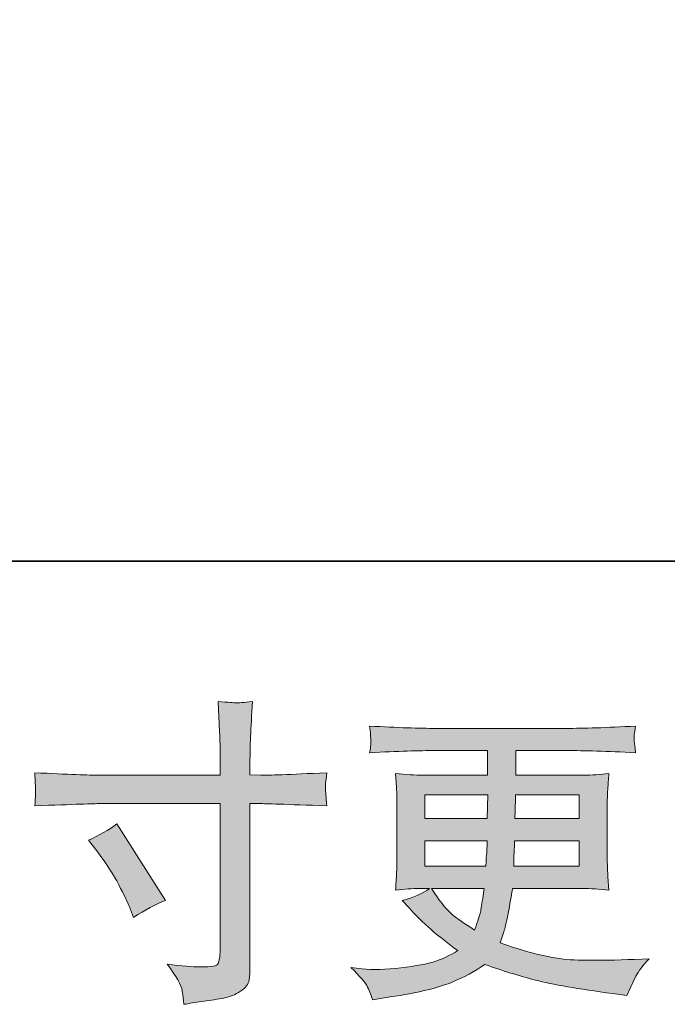
# Model space of a CAD drawing. Units: inches. Extents: x -1817 to 1342, y -1577 to 709.
# Drawn here: x -569 to -416, y -1576 to -1343 of the extents above; entities that cross this region are included whole.
import ezdxf

# ---------------------------------------------------------------- set-up
doc = ezdxf.new("R2010")
doc.units = ezdxf.units.IN
doc.header["$MEASUREMENT"] = 0
doc.layers.add('图层 1', color=7, linetype='Continuous')

msp = doc.modelspace()

# ---------------------------------------------------------------- hatches: boundary and pattern name
at = {"layer": '图层 1'}
h = msp.add_hatch(color=7, dxfattribs=at)
h.dxf.hatch_style = 2
edge = h.paths.add_edge_path()
edge.add_spline(control_points=[(-552.61, -1537.22), (-550.15, -1536.08), (-547.91, -1534.8), (-545.94, -1533.36), (-545.94, -1533.36), (-534.43, -1551.47), (-534.43, -1551.47), (-536.71, -1552.36), (-539.22, -1553.69), (-542, -1555.48), (-542, -1555.48), (-542.97, -1552.95), (-542.97, -1552.95), (-543.41, -1551.86), (-544.25, -1550.14), (-545.5, -1547.76), (-546.73, -1545.4), (-548.38, -1542.81), (-550.46, -1540.04), (-550.46, -1540.04), (-552.61, -1537.22), (-552.61, -1537.22)], knot_values=[0, 0, 0, 0, 1, 1, 1, 2, 2, 2, 3, 3, 3, 4, 4, 4, 5, 5, 5, 6, 6, 6, 7, 7, 7, 7], degree=3, periodic=0)
edge = h.paths.add_edge_path()
edge.add_spline(control_points=[(-550.07, -1521.83), (-550.07, -1521.83), (-521.5, -1521.83), (-521.5, -1521.83), (-521.5, -1521.83), (-521.5, -1518.64), (-521.5, -1518.64), (-521.5, -1515.68), (-521.54, -1513.33), (-521.65, -1511.59), (-521.65, -1511.59), (-522.01, -1504.4), (-522.01, -1504.4), (-519.63, -1504.59), (-518.21, -1504.69), (-517.76, -1504.72), (-517.32, -1504.74), (-516.01, -1504.64), (-513.87, -1504.4), (-514.07, -1507.61), (-514.23, -1510.38), (-514.33, -1512.71), (-514.41, -1515.03), (-514.47, -1517.01), (-514.47, -1518.64), (-514.47, -1518.64), (-514.47, -1521.76), (-514.47, -1521.76), (-514.47, -1521.76), (-511.87, -1521.83), (-511.87, -1521.83), (-510.39, -1521.88), (-505.19, -1521.69), (-496.3, -1521.24), (-496.43, -1522.33), (-496.54, -1523.17), (-496.59, -1523.78), (-496.64, -1524.33), (-496.65, -1524.82), (-496.62, -1525.15), (-496.6, -1525.52), (-496.48, -1526.81), (-496.3, -1529.08), (-505.84, -1528.74), (-511.09, -1528.56), (-512.02, -1528.56), (-512.02, -1528.56), (-514.47, -1528.56), (-514.47, -1528.56), (-514.47, -1528.56), (-514.47, -1567.52), (-514.47, -1567.52), (-514.47, -1568.41), (-514.53, -1569.33), (-514.66, -1570.29), (-514.79, -1571.27), (-515.45, -1572.15), (-516.67, -1572.96), (-517.9, -1573.78), (-519.34, -1574.35), (-521.04, -1574.65), (-522.74, -1574.95), (-524.35, -1575.19), (-525.88, -1575.41), (-527.41, -1575.63), (-528.82, -1575.86), (-530.11, -1576.06), (-530.16, -1575.31), (-530.27, -1574.25), (-530.47, -1572.89), (-530.68, -1571.53), (-531.85, -1569.43), (-534.04, -1566.56), (-530.58, -1567), (-527.98, -1567.22), (-526.24, -1567.22), (-523.62, -1567.27), (-522.19, -1567), (-521.98, -1566.41), (-521.75, -1565.81), (-521.63, -1565.12), (-521.57, -1564.36), (-521.52, -1563.59), (-521.5, -1562.52), (-521.5, -1561.14), (-521.5, -1561.14), (-521.5, -1528.56), (-521.5, -1528.56), (-521.5, -1528.56), (-550.07, -1528.56), (-550.07, -1528.56), (-551.05, -1528.56), (-556.15, -1528.74), (-565.35, -1529.08), (-565.25, -1527.92), (-565.19, -1527.1), (-565.17, -1526.63), (-565.14, -1526.16), (-565.14, -1525.67), (-565.17, -1525.2), (-565.19, -1524.7), (-565.25, -1523.39), (-565.35, -1521.24), (-557.44, -1521.65), (-552.35, -1521.83), (-550.07, -1521.83)], knot_values=[0, 0, 0, 0, 0.352778, 0.352778, 0.352778, 0.705556, 0.705556, 0.705556, 1.058333, 1.058333, 1.058333, 1.411111, 1.411111, 1.411111, 1.763889, 1.763889, 1.763889, 2.116667, 2.116667, 2.116667, 2.469444, 2.469444, 2.469444, 2.822222, 2.822222, 2.822222, 3.175, 3.175, 3.175, 3.527778, 3.527778, 3.527778, 3.880556, 3.880556, 3.880556, 4.233333, 4.233333, 4.233333, 4.586111, 4.586111, 4.586111, 4.938889, 4.938889, 4.938889, 5.291667, 5.291667, 5.291667, 5.644444, 5.644444, 5.644444, 5.997222, 5.997222, 5.997222, 6.35, 6.35, 6.35, 6.702778, 6.702778, 6.702778, 7.055556, 7.055556, 7.055556, 7.408333, 7.408333, 7.408333, 7.761111, 7.761111, 7.761111, 8.113889, 8.113889, 8.113889, 8.466667, 8.466667, 8.466667, 8.819444, 8.819444, 8.819444, 9.172222, 9.172222, 9.172222, 9.525, 9.525, 9.525, 9.877778, 9.877778, 9.877778, 10.230556, 10.230556, 10.230556, 10.583333, 10.583333, 10.583333, 10.936111, 10.936111, 10.936111, 11.288889, 11.288889, 11.288889, 11.641667, 11.641667, 11.641667, 11.994444, 11.994444, 11.994444, 12.347222, 12.347222, 12.347222, 12.347222], degree=3, periodic=0)
edge.add_line((-550.07, -1521.83), (-550.07, -1521.83))
h = msp.add_hatch(color=7, dxfattribs=at)
h.dxf.hatch_style = 2
h.paths.add_polyline_path([(-473.12, -1526.48), (-458.2, -1526.48), (-458.35, -1532.12), (-473.12, -1532.12)])
edge = h.paths.add_edge_path()
edge.add_spline(control_points=[(-473.12, -1537.37), (-473.12, -1537.37), (-458.41, -1537.37), (-458.41, -1537.37), (-458.41, -1537.37), (-458.49, -1540.41), (-458.49, -1540.41), (-458.54, -1540.76), (-458.62, -1541.75), (-458.72, -1543.4), (-458.72, -1543.4), (-473.12, -1543.4), (-473.12, -1543.4), (-473.12, -1543.4), (-473.12, -1537.37), (-473.12, -1537.37)], knot_values=[0, 0, 0, 0, 1, 1, 1, 2, 2, 2, 3, 3, 3, 4, 4, 4, 5, 5, 5, 5], degree=3, periodic=0)
edge = h.paths.add_edge_path()
edge.add_spline(control_points=[(-459.11, -1548.65), (-459.11, -1548.65), (-459.34, -1550.28), (-459.34, -1550.28), (-459.63, -1552.31), (-459.84, -1553.62), (-459.97, -1554.21), (-460.08, -1554.81), (-460.54, -1556.24), (-461.34, -1558.52), (-463.96, -1556.79), (-465.57, -1555.67), (-466.16, -1555.2), (-466.76, -1554.73), (-467.48, -1554.02), (-468.36, -1553.05), (-469.22, -1552.09), (-470.27, -1550.63), (-471.51, -1548.65), (-471.51, -1548.65), (-459.11, -1548.65), (-459.11, -1548.65)], knot_values=[0, 0, 0, 0, 1, 1, 1, 2, 2, 2, 3, 3, 3, 4, 4, 4, 5, 5, 5, 6, 6, 6, 7, 7, 7, 7], degree=3, periodic=0)
edge = h.paths.add_edge_path()
edge.add_spline(control_points=[(-452.11, -1543.4), (-452.11, -1543.4), (-452.04, -1540.71), (-452.04, -1540.71), (-452.04, -1540.3), (-451.99, -1539.2), (-451.89, -1537.37), (-451.89, -1537.37), (-436.6, -1537.37), (-436.6, -1537.37), (-436.6, -1537.37), (-436.6, -1543.4), (-436.6, -1543.4), (-436.6, -1543.4), (-452.11, -1543.4), (-452.11, -1543.4)], knot_values=[0, 0, 0, 0, 1, 1, 1, 2, 2, 2, 3, 3, 3, 4, 4, 4, 5, 5, 5, 5], degree=3, periodic=0)
edge = h.paths.add_edge_path()
edge.add_spline(control_points=[(-451.81, -1532.12), (-451.81, -1532.12), (-451.74, -1530.28), (-451.74, -1530.28), (-451.74, -1529.73), (-451.72, -1528.46), (-451.67, -1526.48), (-451.67, -1526.48), (-436.6, -1526.48), (-436.6, -1526.48), (-436.6, -1526.48), (-436.6, -1532.12), (-436.6, -1532.12), (-436.6, -1532.12), (-451.81, -1532.12), (-451.81, -1532.12)], knot_values=[0, 0, 0, 0, 1, 1, 1, 2, 2, 2, 3, 3, 3, 4, 4, 4, 5, 5, 5, 5], degree=3, periodic=0)
edge = h.paths.add_edge_path()
edge.add_spline(control_points=[(-486.64, -1572.02), (-486.15, -1573.11), (-485.76, -1574.1), (-485.46, -1574.99), (-485.46, -1574.99), (-481.3, -1574.32), (-481.3, -1574.32), (-474.86, -1573.33), (-470.09, -1572.2), (-467, -1570.94), (-463.91, -1569.67), (-461.21, -1568.24), (-458.93, -1566.61), (-454.83, -1568.09), (-450.83, -1569.33), (-446.92, -1570.34), (-443, -1571.36), (-436.9, -1572.42), (-428.64, -1573.51), (-428.64, -1573.51), (-425.37, -1573.95), (-425.37, -1573.95), (-425.37, -1573.95), (-424.48, -1572.1), (-424.48, -1572.1), (-424.48, -1572.1), (-423.22, -1569.43), (-423.22, -1569.43), (-422.57, -1568.24), (-421.53, -1566.85), (-420.1, -1565.27), (-420.1, -1565.27), (-423.66, -1565.42), (-423.66, -1565.42), (-427.57, -1565.62), (-431.98, -1565.67), (-436.87, -1565.59), (-441.78, -1565.52), (-447.93, -1564.16), (-455.3, -1561.49), (-455.3, -1561.49), (-454.41, -1558.89), (-454.41, -1558.89), (-454.21, -1558.25), (-453.89, -1556.81), (-453.45, -1554.58), (-453.01, -1552.36), (-452.65, -1550.38), (-452.41, -1548.65), (-452.41, -1548.65), (-435.98, -1548.65), (-435.98, -1548.65), (-433.96, -1548.65), (-431.83, -1548.77), (-429.6, -1549.02), (-429.6, -1549.02), (-429.83, -1545.9), (-429.83, -1545.9), (-429.92, -1544.59), (-429.97, -1543.45), (-429.97, -1542.51), (-429.97, -1542.51), (-429.97, -1527.67), (-429.97, -1527.67), (-429.97, -1526.98), (-429.93, -1526.11), (-429.87, -1525.07), (-429.79, -1524.04), (-429.7, -1522.85), (-429.6, -1521.46), (-431.68, -1521.71), (-433.65, -1521.83), (-435.54, -1521.83), (-435.54, -1521.83), (-451.64, -1521.83), (-451.64, -1521.83), (-451.64, -1521.83), (-451.64, -1516), (-451.64, -1516), (-451.64, -1516), (-439.62, -1516), (-439.62, -1516), (-435.51, -1516), (-430.07, -1516.17), (-423.29, -1516.52), (-423.5, -1514.76), (-423.6, -1513.72), (-423.62, -1513.45), (-423.65, -1513.15), (-423.63, -1512.76), (-423.59, -1512.26), (-423.55, -1511.77), (-423.45, -1511.1), (-423.29, -1510.22), (-430.17, -1510.58), (-435.64, -1510.75), (-439.69, -1510.75), (-439.69, -1510.75), (-470.52, -1510.75), (-470.52, -1510.75), (-474.32, -1510.75), (-479.54, -1510.58), (-486.17, -1510.22), (-486.02, -1511.57), (-485.93, -1512.53), (-485.91, -1513.15), (-485.88, -1513.77), (-485.88, -1514.27), (-485.91, -1514.61), (-485.93, -1514.96), (-486.02, -1515.6), (-486.17, -1516.52), (-479.5, -1516.17), (-474.29, -1516), (-470.58, -1516), (-470.58, -1516), (-458.28, -1516), (-458.28, -1516), (-458.28, -1516), (-458.28, -1521.83), (-458.28, -1521.83), (-458.28, -1521.83), (-473.36, -1521.83), (-473.36, -1521.83), (-475.49, -1521.83), (-477.71, -1521.71), (-480.04, -1521.46), (-480.04, -1521.46), (-479.82, -1524.63), (-479.82, -1524.63), (-479.77, -1525.27), (-479.74, -1526.29), (-479.74, -1527.67), (-479.74, -1527.67), (-479.74, -1542.59), (-479.74, -1542.59), (-479.74, -1543.68), (-479.77, -1544.67), (-479.82, -1545.53), (-479.87, -1546.42), (-479.95, -1547.58), (-480.04, -1549.02), (-478, -1548.77), (-476.11, -1548.65), (-474.32, -1548.65), (-474.32, -1548.65), (-472.03, -1548.65), (-472.03, -1548.65), (-473.71, -1549.88), (-475.85, -1550.82), (-478.47, -1551.47), (-478.47, -1551.47), (-476.92, -1553.17), (-476.92, -1553.17), (-473.71, -1556.74), (-469.83, -1560.13), (-465.33, -1563.34), (-467.27, -1564.53), (-469.08, -1565.39), (-470.79, -1565.94), (-472.49, -1566.48), (-475.17, -1566.98), (-478.78, -1567.42), (-482.39, -1567.87), (-485.46, -1567.94), (-487.97, -1567.65), (-487.97, -1567.65), (-490.64, -1567.35), (-490.64, -1567.35), (-488.48, -1569.38), (-487.14, -1570.94), (-486.64, -1572.02)], knot_values=[0, 0, 0, 0, 0.352778, 0.352778, 0.352778, 0.705556, 0.705556, 0.705556, 1.058333, 1.058333, 1.058333, 1.411111, 1.411111, 1.411111, 1.763889, 1.763889, 1.763889, 2.116667, 2.116667, 2.116667, 2.469444, 2.469444, 2.469444, 2.822222, 2.822222, 2.822222, 3.175, 3.175, 3.175, 3.527778, 3.527778, 3.527778, 3.880556, 3.880556, 3.880556, 4.233333, 4.233333, 4.233333, 4.586111, 4.586111, 4.586111, 4.938889, 4.938889, 4.938889, 5.291667, 5.291667, 5.291667, 5.644444, 5.644444, 5.644444, 5.997222, 5.997222, 5.997222, 6.35, 6.35, 6.35, 6.702778, 6.702778, 6.702778, 7.055556, 7.055556, 7.055556, 7.408333, 7.408333, 7.408333, 7.761111, 7.761111, 7.761111, 8.113889, 8.113889, 8.113889, 8.466667, 8.466667, 8.466667, 8.819444, 8.819444, 8.819444, 9.172222, 9.172222, 9.172222, 9.525, 9.525, 9.525, 9.877778, 9.877778, 9.877778, 10.230556, 10.230556, 10.230556, 10.583333, 10.583333, 10.583333, 10.936111, 10.936111, 10.936111, 11.288889, 11.288889, 11.288889, 11.641667, 11.641667, 11.641667, 11.994444, 11.994444, 11.994444, 12.347222, 12.347222, 12.347222, 12.7, 12.7, 12.7, 13.052778, 13.052778, 13.052778, 13.405556, 13.405556, 13.405556, 13.758333, 13.758333, 13.758333, 14.111111, 14.111111, 14.111111, 14.463889, 14.463889, 14.463889, 14.816667, 14.816667, 14.816667, 15.169444, 15.169444, 15.169444, 15.522222, 15.522222, 15.522222, 15.875, 15.875, 15.875, 16.227778, 16.227778, 16.227778, 16.580556, 16.580556, 16.580556, 16.933333, 16.933333, 16.933333, 17.286111, 17.286111, 17.286111, 17.638889, 17.638889, 17.638889, 17.991667, 17.991667, 17.991667, 18.344444, 18.344444, 18.344444, 18.697222, 18.697222, 18.697222, 19.05, 19.05, 19.05, 19.402778, 19.402778, 19.402778, 19.755556, 19.755556, 19.755556, 20.108333, 20.108333, 20.108333, 20.108333], degree=3, periodic=0)
edge.add_line((-486.64, -1572.02), (-486.64, -1572.02))

# ---------------------------------------------------------------- linework, layer by layer
at = {"layer": '图层 1', "color": 7, "lineweight": 35}
msp.add_lwpolyline([(1341.95, -1471.21), (-1817.25, -1471.21), (-1817.25, 575.07), (1341.95, 575.07), (1341.95, -1471.21)], dxfattribs=at)
at = {"layer": '图层 1', "color": 7, "lineweight": 0}
msp.add_lwpolyline([(-473.12, -1526.48), (-458.2, -1526.48), (-458.35, -1532.12), (-473.12, -1532.12), (-473.12, -1526.48)], dxfattribs=at)
for points, knots in [([(-550.07, -1521.83), (-550.07, -1521.83), (-521.5, -1521.83), (-521.5, -1521.83), (-521.5, -1521.83), (-521.5, -1518.64), (-521.5, -1518.64), (-521.5, -1515.68), (-521.54, -1513.33), (-521.65, -1511.59), (-521.65, -1511.59), (-522.01, -1504.4), (-522.01, -1504.4), (-519.63, -1504.59), (-518.21, -1504.69), (-517.76, -1504.72), (-517.32, -1504.74), (-516.01, -1504.64), (-513.87, -1504.4), (-514.07, -1507.61), (-514.23, -1510.38), (-514.33, -1512.71), (-514.41, -1515.03), (-514.47, -1517.01), (-514.47, -1518.64), (-514.47, -1518.64), (-514.47, -1521.76), (-514.47, -1521.76), (-514.47, -1521.76), (-511.87, -1521.83), (-511.87, -1521.83), (-510.39, -1521.88), (-505.19, -1521.69), (-496.3, -1521.24), (-496.43, -1522.33), (-496.54, -1523.17), (-496.59, -1523.78), (-496.64, -1524.33), (-496.65, -1524.82), (-496.62, -1525.15), (-496.6, -1525.52), (-496.48, -1526.81), (-496.3, -1529.08), (-505.84, -1528.74), (-511.09, -1528.56), (-512.02, -1528.56), (-512.02, -1528.56), (-514.47, -1528.56), (-514.47, -1528.56), (-514.47, -1528.56), (-514.47, -1567.52), (-514.47, -1567.52), (-514.47, -1568.41), (-514.53, -1569.33), (-514.66, -1570.29), (-514.79, -1571.27), (-515.45, -1572.15), (-516.67, -1572.96), (-517.9, -1573.78), (-519.34, -1574.35), (-521.04, -1574.65), (-522.74, -1574.95), (-524.35, -1575.19), (-525.88, -1575.41), (-527.41, -1575.63), (-528.82, -1575.86), (-530.11, -1576.06), (-530.16, -1575.31), (-530.27, -1574.25), (-530.47, -1572.89), (-530.68, -1571.53), (-531.85, -1569.43), (-534.04, -1566.56), (-530.58, -1567), (-527.98, -1567.22), (-526.24, -1567.22), (-523.62, -1567.27), (-522.19, -1567), (-521.98, -1566.41), (-521.75, -1565.81), (-521.63, -1565.12), (-521.57, -1564.36), (-521.52, -1563.59), (-521.5, -1562.52), (-521.5, -1561.14), (-521.5, -1561.14), (-521.5, -1528.56), (-521.5, -1528.56), (-521.5, -1528.56), (-550.07, -1528.56), (-550.07, -1528.56), (-551.05, -1528.56), (-556.15, -1528.74), (-565.35, -1529.08), (-565.25, -1527.92), (-565.19, -1527.1), (-565.17, -1526.63), (-565.14, -1526.16), (-565.14, -1525.67), (-565.17, -1525.2), (-565.19, -1524.7), (-565.25, -1523.39), (-565.35, -1521.24), (-557.44, -1521.65), (-552.35, -1521.83), (-550.07, -1521.83)], [0, 0, 0, 0, 1, 1, 1, 2, 2, 2, 3, 3, 3, 4, 4, 4, 5, 5, 5, 6, 6, 6, 7, 7, 7, 8, 8, 8, 9, 9, 9, 10, 10, 10, 11, 11, 11, 12, 12, 12, 13, 13, 13, 14, 14, 14, 15, 15, 15, 16, 16, 16, 17, 17, 17, 18, 18, 18, 19, 19, 19, 20, 20, 20, 21, 21, 21, 22, 22, 22, 23, 23, 23, 24, 24, 24, 25, 25, 25, 26, 26, 26, 27, 27, 27, 28, 28, 28, 29, 29, 29, 30, 30, 30, 31, 31, 31, 32, 32, 32, 33, 33, 33, 34, 34, 34, 35, 35, 35, 35]), ([(-486.64, -1572.02), (-486.15, -1573.11), (-485.76, -1574.1), (-485.46, -1574.99), (-485.46, -1574.99), (-481.3, -1574.32), (-481.3, -1574.32), (-474.86, -1573.33), (-470.09, -1572.2), (-467, -1570.94), (-463.91, -1569.67), (-461.21, -1568.24), (-458.93, -1566.61), (-454.83, -1568.09), (-450.83, -1569.33), (-446.92, -1570.34), (-443, -1571.36), (-436.9, -1572.42), (-428.64, -1573.51), (-428.64, -1573.51), (-425.37, -1573.95), (-425.37, -1573.95), (-425.37, -1573.95), (-424.48, -1572.1), (-424.48, -1572.1), (-424.48, -1572.1), (-423.22, -1569.43), (-423.22, -1569.43), (-422.57, -1568.24), (-421.53, -1566.85), (-420.1, -1565.27), (-420.1, -1565.27), (-423.66, -1565.42), (-423.66, -1565.42), (-427.57, -1565.62), (-431.98, -1565.67), (-436.87, -1565.59), (-441.78, -1565.52), (-447.93, -1564.16), (-455.3, -1561.49), (-455.3, -1561.49), (-454.41, -1558.89), (-454.41, -1558.89), (-454.21, -1558.25), (-453.89, -1556.81), (-453.45, -1554.58), (-453.01, -1552.36), (-452.65, -1550.38), (-452.41, -1548.65), (-452.41, -1548.65), (-435.98, -1548.65), (-435.98, -1548.65), (-433.96, -1548.65), (-431.83, -1548.77), (-429.6, -1549.02), (-429.6, -1549.02), (-429.83, -1545.9), (-429.83, -1545.9), (-429.92, -1544.59), (-429.97, -1543.45), (-429.97, -1542.51), (-429.97, -1542.51), (-429.97, -1527.67), (-429.97, -1527.67), (-429.97, -1526.98), (-429.93, -1526.11), (-429.87, -1525.07), (-429.79, -1524.04), (-429.7, -1522.85), (-429.6, -1521.46), (-431.68, -1521.71), (-433.65, -1521.83), (-435.54, -1521.83), (-435.54, -1521.83), (-451.64, -1521.83), (-451.64, -1521.83), (-451.64, -1521.83), (-451.64, -1516), (-451.64, -1516), (-451.64, -1516), (-439.62, -1516), (-439.62, -1516), (-435.51, -1516), (-430.07, -1516.17), (-423.29, -1516.52), (-423.5, -1514.76), (-423.6, -1513.72), (-423.62, -1513.45), (-423.65, -1513.15), (-423.63, -1512.76), (-423.59, -1512.26), (-423.55, -1511.77), (-423.45, -1511.1), (-423.29, -1510.22), (-430.17, -1510.58), (-435.64, -1510.75), (-439.69, -1510.75), (-439.69, -1510.75), (-470.52, -1510.75), (-470.52, -1510.75), (-474.32, -1510.75), (-479.54, -1510.58), (-486.17, -1510.22), (-486.02, -1511.57), (-485.93, -1512.53), (-485.91, -1513.15), (-485.88, -1513.77), (-485.88, -1514.27), (-485.91, -1514.61), (-485.93, -1514.96), (-486.02, -1515.6), (-486.17, -1516.52), (-479.5, -1516.17), (-474.29, -1516), (-470.58, -1516), (-470.58, -1516), (-458.28, -1516), (-458.28, -1516), (-458.28, -1516), (-458.28, -1521.83), (-458.28, -1521.83), (-458.28, -1521.83), (-473.36, -1521.83), (-473.36, -1521.83), (-475.49, -1521.83), (-477.71, -1521.71), (-480.04, -1521.46), (-480.04, -1521.46), (-479.82, -1524.63), (-479.82, -1524.63), (-479.77, -1525.27), (-479.74, -1526.29), (-479.74, -1527.67), (-479.74, -1527.67), (-479.74, -1542.59), (-479.74, -1542.59), (-479.74, -1543.68), (-479.77, -1544.67), (-479.82, -1545.53), (-479.87, -1546.42), (-479.95, -1547.58), (-480.04, -1549.02), (-478, -1548.77), (-476.11, -1548.65), (-474.32, -1548.65), (-474.32, -1548.65), (-472.03, -1548.65), (-472.03, -1548.65), (-473.71, -1549.88), (-475.85, -1550.82), (-478.47, -1551.47), (-478.47, -1551.47), (-476.92, -1553.17), (-476.92, -1553.17), (-473.71, -1556.74), (-469.83, -1560.13), (-465.33, -1563.34), (-467.27, -1564.53), (-469.08, -1565.39), (-470.79, -1565.94), (-472.49, -1566.48), (-475.17, -1566.98), (-478.78, -1567.42), (-482.39, -1567.87), (-485.46, -1567.94), (-487.97, -1567.65), (-487.97, -1567.65), (-490.64, -1567.35), (-490.64, -1567.35), (-488.48, -1569.38), (-487.14, -1570.94), (-486.64, -1572.02)], [0, 0, 0, 0, 1, 1, 1, 2, 2, 2, 3, 3, 3, 4, 4, 4, 5, 5, 5, 6, 6, 6, 7, 7, 7, 8, 8, 8, 9, 9, 9, 10, 10, 10, 11, 11, 11, 12, 12, 12, 13, 13, 13, 14, 14, 14, 15, 15, 15, 16, 16, 16, 17, 17, 17, 18, 18, 18, 19, 19, 19, 20, 20, 20, 21, 21, 21, 22, 22, 22, 23, 23, 23, 24, 24, 24, 25, 25, 25, 26, 26, 26, 27, 27, 27, 28, 28, 28, 29, 29, 29, 30, 30, 30, 31, 31, 31, 32, 32, 32, 33, 33, 33, 34, 34, 34, 35, 35, 35, 36, 36, 36, 37, 37, 37, 38, 38, 38, 39, 39, 39, 40, 40, 40, 41, 41, 41, 42, 42, 42, 43, 43, 43, 44, 44, 44, 45, 45, 45, 46, 46, 46, 47, 47, 47, 48, 48, 48, 49, 49, 49, 50, 50, 50, 51, 51, 51, 52, 52, 52, 53, 53, 53, 54, 54, 54, 55, 55, 55, 56, 56, 56, 57, 57, 57, 57]), ([(-451.81, -1532.12), (-451.81, -1532.12), (-451.74, -1530.28), (-451.74, -1530.28), (-451.74, -1529.73), (-451.72, -1528.46), (-451.67, -1526.48), (-451.67, -1526.48), (-436.6, -1526.48), (-436.6, -1526.48), (-436.6, -1526.48), (-436.6, -1532.12), (-436.6, -1532.12), (-436.6, -1532.12), (-451.81, -1532.12), (-451.81, -1532.12)], [0, 0, 0, 0, 1, 1, 1, 2, 2, 2, 3, 3, 3, 4, 4, 4, 5, 5, 5, 5]), ([(-552.61, -1537.22), (-550.15, -1536.08), (-547.91, -1534.8), (-545.94, -1533.36), (-545.94, -1533.36), (-534.43, -1551.47), (-534.43, -1551.47), (-536.71, -1552.36), (-539.22, -1553.69), (-542, -1555.48), (-542, -1555.48), (-542.97, -1552.95), (-542.97, -1552.95), (-543.41, -1551.86), (-544.25, -1550.14), (-545.5, -1547.76), (-546.73, -1545.4), (-548.38, -1542.81), (-550.46, -1540.04), (-550.46, -1540.04), (-552.61, -1537.22), (-552.61, -1537.22)], [0, 0, 0, 0, 1, 1, 1, 2, 2, 2, 3, 3, 3, 4, 4, 4, 5, 5, 5, 6, 6, 6, 7, 7, 7, 7]), ([(-473.12, -1537.37), (-473.12, -1537.37), (-458.41, -1537.37), (-458.41, -1537.37), (-458.41, -1537.37), (-458.49, -1540.41), (-458.49, -1540.41), (-458.54, -1540.76), (-458.62, -1541.75), (-458.72, -1543.4), (-458.72, -1543.4), (-473.12, -1543.4), (-473.12, -1543.4), (-473.12, -1543.4), (-473.12, -1537.37), (-473.12, -1537.37)], [0, 0, 0, 0, 1, 1, 1, 2, 2, 2, 3, 3, 3, 4, 4, 4, 5, 5, 5, 5]), ([(-452.11, -1543.4), (-452.11, -1543.4), (-452.04, -1540.71), (-452.04, -1540.71), (-452.04, -1540.3), (-451.99, -1539.2), (-451.89, -1537.37), (-451.89, -1537.37), (-436.6, -1537.37), (-436.6, -1537.37), (-436.6, -1537.37), (-436.6, -1543.4), (-436.6, -1543.4), (-436.6, -1543.4), (-452.11, -1543.4), (-452.11, -1543.4)], [0, 0, 0, 0, 1, 1, 1, 2, 2, 2, 3, 3, 3, 4, 4, 4, 5, 5, 5, 5]), ([(-459.11, -1548.65), (-459.11, -1548.65), (-459.34, -1550.28), (-459.34, -1550.28), (-459.63, -1552.31), (-459.84, -1553.62), (-459.97, -1554.21), (-460.08, -1554.81), (-460.54, -1556.24), (-461.34, -1558.52), (-463.96, -1556.79), (-465.57, -1555.67), (-466.16, -1555.2), (-466.76, -1554.73), (-467.48, -1554.02), (-468.36, -1553.05), (-469.22, -1552.09), (-470.27, -1550.63), (-471.51, -1548.65), (-471.51, -1548.65), (-459.11, -1548.65), (-459.11, -1548.65)], [0, 0, 0, 0, 1, 1, 1, 2, 2, 2, 3, 3, 3, 4, 4, 4, 5, 5, 5, 6, 6, 6, 7, 7, 7, 7])]:
    msp.add_open_spline(points, degree=3, knots=knots, dxfattribs=at)

doc.saveas('drawing.dxf')
